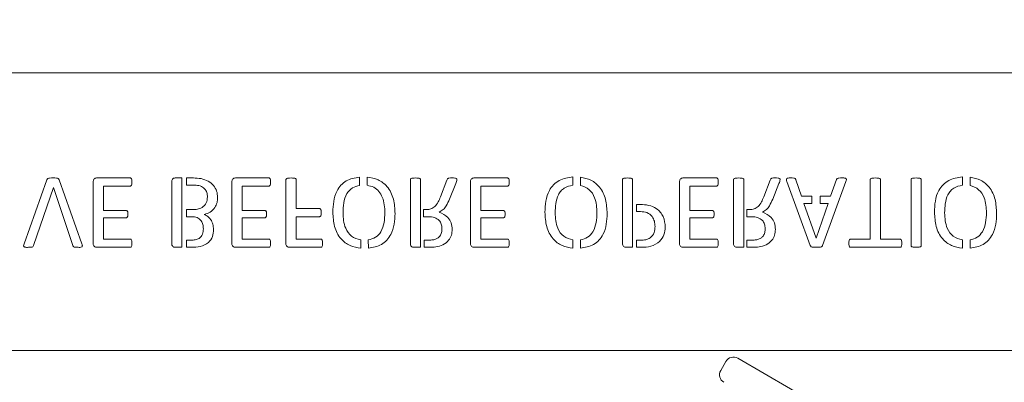
# Model space of a CAD drawing. Units: millimetres. Extents: x 47 to 3615, y -323 to 2930.
# Drawn here: x 1210 to 1352, y -130 to -78 of the extents above; entities that cross this region are included whole.
import ezdxf

# ---------------------------------------------------------------- set-up
doc = ezdxf.new("R2010")
doc.units = ezdxf.units.MM

msp = doc.modelspace()

# ---------------------------------------------------------------- linework, layer by layer
at = {"color": 7, "linetype": 'Continuous', "lineweight": 0}
for p, q in [((1151, -85.45), (1380.5, -85.45)), ((1225.77, -100.6), (1220.95, -100.6)), ((1233.25, -100.6), (1232.28, -100.6)), ((1233.25, -110.6), (1233.25, -100.6)), ((1234.9, -100.6), (1233.9, -100.6)), ((1233.9, -101.63), (1233.9, -100.6)), ((1245.77, -100.6), (1240.95, -100.6)), ((1258.88, -101.67), (1258.86, -100.47)), ((1259.98, -101.66), (1259.96, -100.48)), ((1280.18, -100.6), (1275.36, -100.6)), ((1289.64, -101.65), (1289.64, -100.46)), ((1290.73, -101.69), (1290.73, -100.49)), ((1310.33, -100.6), (1305.51, -100.6)), ((1345.81, -101.65), (1345.81, -100.46)), ((1346.91, -101.69), (1346.91, -100.49)), ((1213.77, -100.88), (1210.49, -110.09)), ((1211.84, -110.34), (1214.72, -102)), ((1214.72, -102), (1217.52, -110.32)), ((1218.81, -110.08), (1215.54, -100.88)), ((1220.46, -101.14), (1220.46, -110.06)), ((1221.93, -105.31), (1221.93, -101.78)), ((1221.93, -101.78), (1225.78, -101.78)), ((1231.78, -101.14), (1231.78, -110.06)), ((1233.9, -101.63), (1235.08, -101.63)), ((1240.46, -101.14), (1240.46, -110.06)), ((1241.93, -105.31), (1241.93, -101.78)), ((1241.93, -101.78), (1245.78, -101.78)), ((1248.25, -100.85), (1248.25, -110.06)), ((1249.72, -105.01), (1249.72, -100.85)), ((1266.19, -100.85), (1266.19, -110.06)), ((1267.66, -110.6), (1267.66, -100.85)), ((1271.46, -100.92), (1270.53, -103.3)), ((1271.83, -103.64), (1272.73, -101.42)), ((1274.87, -101.14), (1274.87, -110.06)), ((1276.34, -105.31), (1276.34, -101.78)), ((1276.34, -101.78), (1280.19, -101.78)), ((1296.78, -100.85), (1296.78, -110.03)), ((1298.25, -110.6), (1298.25, -100.85)), ((1305.01, -101.14), (1305.01, -110.06)), ((1306.48, -105.31), (1306.48, -101.78)), ((1306.48, -101.78), (1310.34, -101.78)), ((1312.81, -100.85), (1312.81, -110.06)), ((1314.28, -110.6), (1314.28, -100.85)), ((1318.07, -100.92), (1317.15, -103.3)), ((1318.45, -103.64), (1319.35, -101.42)), ((1320.5, -101.12), (1323.87, -110.33)), ((1322.61, -103.25), (1321.8, -100.87)), ((1325.64, -110.32), (1329.01, -101.11)), ((1327.65, -100.84), (1326.78, -103.25)), ((1332.51, -100.84), (1332.51, -109.42)), ((1333.98, -109.42), (1333.98, -100.84)), ((1338.4, -100.85), (1338.4, -110.35)), ((1339.87, -110.35), (1339.87, -100.85)), ((1324.1, -103.25), (1322.61, -103.25)), ((1324.1, -104.28), (1324.1, -103.25)), ((1326.78, -103.25), (1325.3, -103.25)), ((1325.3, -104.27), (1325.3, -103.25)), ((1253.09, -105.01), (1249.72, -105.01)), ((1299.36, -104.42), (1298.8, -104.42)), ((1298.8, -104.42), (1298.8, -105.45)), ((1322.95, -104.29), (1324.1, -104.28)), ((1324.72, -109.28), (1322.95, -104.29)), ((1326.44, -104.26), (1324.73, -109.28)), ((1325.3, -104.27), (1326.44, -104.26)), ((1225.2, -105.31), (1221.93, -105.31)), ((1221.93, -109.42), (1221.93, -106.34)), ((1221.93, -106.34), (1225.2, -106.34)), ((1234.76, -105.16), (1233.9, -105.16)), ((1233.9, -106.19), (1233.9, -105.16)), ((1233.9, -106.19), (1234.68, -106.19)), ((1245.2, -105.31), (1241.93, -105.31)), ((1241.93, -109.42), (1241.93, -106.34)), ((1241.93, -106.34), (1245.2, -106.34)), ((1249.72, -109.42), (1249.72, -106.19)), ((1249.72, -106.19), (1253.09, -106.19)), ((1268.52, -105.16), (1268.09, -105.16)), ((1268.09, -105.16), (1268.09, -106.19)), ((1268.09, -106.19), (1268.86, -106.19)), ((1279.61, -105.31), (1276.34, -105.31)), ((1276.34, -109.42), (1276.34, -106.34)), ((1276.34, -106.34), (1279.61, -106.34)), ((1298.8, -105.45), (1299.38, -105.45)), ((1309.76, -105.31), (1306.48, -105.31)), ((1306.48, -109.42), (1306.48, -106.34)), ((1306.48, -106.34), (1309.76, -106.34)), ((1315.13, -105.16), (1314.71, -105.16)), ((1314.71, -105.16), (1314.71, -106.19)), ((1314.71, -106.19), (1315.48, -106.19)), ((1324.73, -109.28), (1324.72, -109.28)), ((1220.96, -110.6), (1225.78, -110.6)), ((1225.78, -109.42), (1221.93, -109.42)), ((1232.28, -110.6), (1233.25, -110.6)), ((1234.55, -109.57), (1233.9, -109.57)), ((1233.9, -110.6), (1233.9, -109.57)), ((1233.9, -110.6), (1234.58, -110.6)), ((1240.96, -110.6), (1245.78, -110.6)), ((1245.78, -109.42), (1241.93, -109.42)), ((1248.75, -110.6), (1253.28, -110.6)), ((1253.29, -109.42), (1249.72, -109.42)), ((1259.05, -110.72), (1259.03, -109.54)), ((1260.14, -110.73), (1260.12, -109.53)), ((1266.68, -110.6), (1267.66, -110.6)), ((1268.7, -109.57), (1268.18, -109.57)), ((1268.18, -109.57), (1268.18, -110.6)), ((1268.18, -110.6), (1268.79, -110.6)), ((1275.37, -110.6), (1280.19, -110.6)), ((1280.2, -109.42), (1276.34, -109.42)), ((1289.64, -110.72), (1289.64, -109.54)), ((1290.73, -110.73), (1290.73, -109.53)), ((1297.31, -110.6), (1298.25, -110.6)), ((1299.41, -109.57), (1298.8, -109.57)), ((1298.8, -109.57), (1298.8, -110.6)), ((1298.8, -110.6), (1299.46, -110.6)), ((1305.52, -110.6), (1310.34, -110.6)), ((1310.34, -109.42), (1306.48, -109.42)), ((1313.3, -110.6), (1314.28, -110.6)), ((1315.32, -109.57), (1314.71, -109.57)), ((1314.71, -109.57), (1314.71, -110.6)), ((1314.71, -110.6), (1315.41, -110.6)), ((1332.51, -109.42), (1329.69, -109.42)), ((1329.7, -110.6), (1336.8, -110.6)), ((1336.81, -109.42), (1333.98, -109.42)), ((1345.81, -110.72), (1345.81, -109.54)), ((1346.91, -110.73), (1346.91, -109.53)), ((1363.45, -125.45), (1168.05, -125.45)), ((1310.95, -128.34), (1311.7, -127.05)), ((1313.41, -126.59), (1330.3, -136.34))]:
    msp.add_line(p, q, dxfattribs=at)
for radius in [262.5, 259.2]:
    msp.add_circle((1265.75, -60.18), radius, dxfattribs=at)
for centre, radius, start, end in [((1265.75, -60.18), 117.5, 210.7284, 246.9112), ((1265.75, -60.18), 117.5, 293.0888, 329.2716), ((1312.78, -127.67), 1.25, 60, 150), ((1312.03, -128.97), 1.25, 150, 240)]:
    msp.add_arc(centre, radius, start, end, dxfattribs=at)
for points, knots in [([(1214.68, -100.6), (1214.51, -100.6), (1214.26, -100.6), (1213.95, -100.65), (1213.82, -100.76), (1213.78, -100.84), (1213.77, -100.88)], [0, 0, 0, 0, 0.500612, 0.750456, 0.874899, 1, 1, 1, 1]), ([(1215.54, -100.88), (1215.52, -100.84), (1215.49, -100.77), (1215.36, -100.66), (1215.08, -100.6), (1214.84, -100.6), (1214.68, -100.6)], [0, 0, 0, 0, 0.125021, 0.249906, 0.499154, 1, 1, 1, 1]), ([(1220.95, -100.6), (1220.87, -100.61), (1220.72, -100.63), (1220.54, -100.77), (1220.46, -100.96), (1220.46, -101.08), (1220.46, -101.14)], [0, 0, 0, 0, 0.280338, 0.559534, 0.779367, 1, 1, 1, 1]), ([(1226.04, -101.18), (1226.04, -101.06), (1226.04, -100.89), (1225.96, -100.69), (1225.86, -100.61), (1225.8, -100.6), (1225.77, -100.6)], [0, 0, 0, 0, 0.50051, 0.750248, 0.874924, 1, 1, 1, 1]), ([(1232.28, -100.6), (1232.2, -100.61), (1232.04, -100.63), (1231.86, -100.77), (1231.79, -100.96), (1231.78, -101.08), (1231.78, -101.14)], [0, 0, 0, 0, 0.280334, 0.559531, 0.779367, 1, 1, 1, 1]), ([(1238.4, -103.42), (1238.37, -103.11), (1238.32, -102.47), (1237.83, -101.63), (1237.03, -101), (1236.01, -100.65), (1235.27, -100.62), (1234.9, -100.6)], [0, 0, 0, 0, 0.186533, 0.372928, 0.559432, 0.779555, 1, 1, 1, 1]), ([(1240.95, -100.6), (1240.87, -100.61), (1240.72, -100.63), (1240.54, -100.77), (1240.46, -100.96), (1240.46, -101.08), (1240.46, -101.14)], [0, 0, 0, 0, 0.280336, 0.559532, 0.779367, 1, 1, 1, 1]), ([(1246.04, -101.18), (1246.04, -101.06), (1246.04, -100.89), (1245.96, -100.69), (1245.86, -100.61), (1245.8, -100.6), (1245.77, -100.6)], [0, 0, 0, 0, 0.500511, 0.750248, 0.874926, 1, 1, 1, 1]), ([(1248.98, -100.6), (1248.85, -100.61), (1248.64, -100.62), (1248.39, -100.66), (1248.29, -100.73), (1248.26, -100.79), (1248.25, -100.83), (1248.25, -100.85)], [0, 0, 0, 0, 0.500218, 0.750067, 0.874668, 0.937383, 1, 1, 1, 1]), ([(1249.72, -100.85), (1249.71, -100.81), (1249.71, -100.76), (1249.66, -100.71), (1249.56, -100.65), (1249.33, -100.61), (1249.12, -100.61), (1248.98, -100.6)], [0, 0, 0, 0, 0.124334, 0.186928, 0.249725, 0.499799, 1, 1, 1, 1]), ([(1258.86, -100.47), (1258.19, -100.59), (1256.85, -100.82), (1255.55, -102.31), (1255.08, -103.97), (1255.04, -105.02), (1255.01, -105.55)], [0, 0, 0, 0, 0.2796657, 0.557834, 0.7786511, 1, 1, 1, 1]), ([(1263.98, -105.72), (1263.95, -105.03), (1263.87, -103.65), (1263.03, -101.86), (1261.57, -100.75), (1260.5, -100.57), (1259.96, -100.48)], [0, 0, 0, 0, 0.28081, 0.560183, 0.779806, 1, 1, 1, 1]), ([(1266.93, -100.6), (1266.79, -100.61), (1266.58, -100.61), (1266.35, -100.65), (1266.26, -100.71), (1266.22, -100.74), (1266.2, -100.79), (1266.19, -100.83), (1266.19, -100.85)], [0, 0, 0, 0, 0.4997188, 0.7494354, 0.8123494, 0.8747133, 0.9374888, 1, 1, 1, 1]), ([(1267.66, -100.85), (1267.66, -100.83), (1267.66, -100.8), (1267.62, -100.73), (1267.52, -100.66), (1267.28, -100.61), (1267.07, -100.61), (1266.93, -100.6)], [0, 0, 0, 0, 0.0626717, 0.1253806, 0.249696, 0.4997376, 1, 1, 1, 1]), ([(1272.19, -100.6), (1272.04, -100.6), (1271.86, -100.6), (1271.65, -100.66), (1271.52, -100.75), (1271.48, -100.85), (1271.46, -100.92)], [0, 0, 0, 0, 0.50064, 0.625962, 0.751048, 1, 1, 1, 1]), ([(1272.9, -100.85), (1272.9, -100.81), (1272.89, -100.76), (1272.85, -100.7), (1272.76, -100.65), (1272.53, -100.61), (1272.32, -100.6), (1272.19, -100.6)], [0, 0, 0, 0, 0.124446, 0.186941, 0.249767, 0.499507, 1, 1, 1, 1]), ([(1275.36, -100.6), (1275.29, -100.61), (1275.13, -100.63), (1274.95, -100.77), (1274.87, -100.96), (1274.87, -101.08), (1274.87, -101.14)], [0, 0, 0, 0, 0.280335, 0.559532, 0.779367, 1, 1, 1, 1]), ([(1280.46, -101.18), (1280.45, -101.06), (1280.45, -100.89), (1280.37, -100.69), (1280.27, -100.61), (1280.21, -100.6), (1280.18, -100.6)], [0, 0, 0, 0, 0.50051, 0.750248, 0.874925, 1, 1, 1, 1]), ([(1289.64, -100.46), (1288.95, -100.56), (1287.57, -100.74), (1286.17, -102.23), (1285.67, -103.93), (1285.62, -105.01), (1285.6, -105.55)], [0, 0, 0, 0, 0.279835, 0.55782, 0.778618, 1, 1, 1, 1]), ([(1294.57, -105.72), (1294.54, -105.04), (1294.46, -103.7), (1293.67, -101.95), (1292.29, -100.81), (1291.25, -100.6), (1290.73, -100.49)], [0, 0, 0, 0, 0.280788, 0.560275, 0.779888, 1, 1, 1, 1]), ([(1297.51, -100.6), (1297.37, -100.61), (1297.17, -100.61), (1296.94, -100.65), (1296.84, -100.71), (1296.81, -100.74), (1296.78, -100.79), (1296.78, -100.83), (1296.78, -100.85)], [0, 0, 0, 0, 0.4997183, 0.7494354, 0.8123493, 0.8747131, 0.9374887, 1, 1, 1, 1]), ([(1298.25, -100.85), (1298.25, -100.83), (1298.25, -100.79), (1298.21, -100.73), (1298.11, -100.66), (1297.86, -100.61), (1297.65, -100.61), (1297.51, -100.6)], [0, 0, 0, 0, 0.062712, 0.125349, 0.249783, 0.499811, 1, 1, 1, 1]), ([(1305.51, -100.6), (1305.43, -100.61), (1305.28, -100.63), (1305.1, -100.77), (1305.02, -100.96), (1305.02, -101.08), (1305.01, -101.14)], [0, 0, 0, 0, 0.280334, 0.559531, 0.779367, 1, 1, 1, 1]), ([(1310.6, -101.18), (1310.6, -101.06), (1310.6, -100.89), (1310.52, -100.69), (1310.42, -100.61), (1310.36, -100.6), (1310.33, -100.6)], [0, 0, 0, 0, 0.50051, 0.750248, 0.874924, 1, 1, 1, 1]), ([(1313.54, -100.6), (1313.4, -100.61), (1313.19, -100.61), (1312.97, -100.65), (1312.87, -100.71), (1312.83, -100.74), (1312.81, -100.79), (1312.81, -100.83), (1312.81, -100.85)], [0, 0, 0, 0, 0.499721, 0.749437, 0.812351, 0.874714, 0.937489, 1, 1, 1, 1]), ([(1314.28, -100.85), (1314.28, -100.83), (1314.28, -100.8), (1314.24, -100.73), (1314.14, -100.66), (1313.89, -100.61), (1313.68, -100.61), (1313.54, -100.6)], [0, 0, 0, 0, 0.062672, 0.12538, 0.249697, 0.499737, 1, 1, 1, 1]), ([(1318.8, -100.6), (1318.66, -100.6), (1318.47, -100.6), (1318.26, -100.66), (1318.14, -100.75), (1318.1, -100.85), (1318.07, -100.92)], [0, 0, 0, 0, 0.5006424, 0.6259617, 0.7510491, 1, 1, 1, 1]), ([(1319.52, -100.85), (1319.51, -100.81), (1319.51, -100.76), (1319.47, -100.7), (1319.38, -100.65), (1319.15, -100.61), (1318.94, -100.6), (1318.8, -100.6)], [0, 0, 0, 0, 0.124447, 0.18694, 0.249766, 0.499509, 1, 1, 1, 1]), ([(1321.06, -100.6), (1320.89, -100.59), (1320.69, -100.59), (1320.49, -100.68), (1320.44, -100.76), (1320.43, -100.92), (1320.47, -101.04), (1320.5, -101.12)], [0, 0, 0, 0, 0.499454, 0.562149, 0.624848, 0.749665, 1, 1, 1, 1]), ([(1321.8, -100.87), (1321.78, -100.84), (1321.76, -100.77), (1321.66, -100.67), (1321.41, -100.6), (1321.2, -100.6), (1321.06, -100.6)], [0, 0, 0, 0, 0.125374, 0.250135, 0.499025, 1, 1, 1, 1]), ([(1328.43, -100.6), (1328.29, -100.6), (1328.07, -100.61), (1327.81, -100.63), (1327.7, -100.74), (1327.67, -100.8), (1327.65, -100.84)], [0, 0, 0, 0, 0.50083, 0.750343, 0.874695, 1, 1, 1, 1]), ([(1329.01, -101.11), (1329.04, -101.03), (1329.07, -100.92), (1329.08, -100.79), (1329.06, -100.73), (1329.01, -100.67), (1328.81, -100.58), (1328.61, -100.59), (1328.43, -100.6)], [0, 0, 0, 0, 0.249617, 0.312768, 0.375212, 0.438052, 0.500798, 1, 1, 1, 1]), ([(1333.25, -100.6), (1333.11, -100.61), (1332.9, -100.61), (1332.67, -100.65), (1332.58, -100.71), (1332.54, -100.74), (1332.52, -100.79), (1332.52, -100.83), (1332.51, -100.84)], [0, 0, 0, 0, 0.4997192, 0.7494363, 0.8123458, 0.8747434, 0.9374728, 1, 1, 1, 1]), ([(1333.98, -100.84), (1333.98, -100.83), (1333.98, -100.79), (1333.96, -100.74), (1333.92, -100.7), (1333.83, -100.65), (1333.6, -100.61), (1333.39, -100.61), (1333.25, -100.6)], [0, 0, 0, 0, 0.0625351, 0.1251932, 0.1877075, 0.250385, 0.5003085, 1, 1, 1, 1]), ([(1339.13, -100.6), (1338.99, -100.61), (1338.78, -100.61), (1338.55, -100.65), (1338.46, -100.71), (1338.42, -100.74), (1338.4, -100.79), (1338.4, -100.83), (1338.4, -100.85)], [0, 0, 0, 0, 0.499723, 0.749422, 0.812347, 0.874707, 0.937484, 1, 1, 1, 1]), ([(1339.87, -100.85), (1339.87, -100.83), (1339.86, -100.79), (1339.84, -100.74), (1339.8, -100.71), (1339.71, -100.65), (1339.48, -100.61), (1339.27, -100.61), (1339.13, -100.6)], [0, 0, 0, 0, 0.062534, 0.125224, 0.187714, 0.250399, 0.500303, 1, 1, 1, 1]), ([(1345.81, -100.46), (1345.12, -100.56), (1343.75, -100.74), (1342.35, -102.23), (1341.84, -103.93), (1341.8, -105.01), (1341.78, -105.55)], [0, 0, 0, 0, 0.2798353, 0.5578199, 0.7786183, 1, 1, 1, 1]), ([(1350.75, -105.72), (1350.71, -105.04), (1350.64, -103.7), (1349.85, -101.95), (1348.47, -100.81), (1347.43, -100.6), (1346.91, -100.49)], [0, 0, 0, 0, 0.280788, 0.560276, 0.779888, 1, 1, 1, 1]), ([(1225.78, -101.78), (1225.81, -101.77), (1225.87, -101.76), (1225.96, -101.68), (1226.04, -101.48), (1226.04, -101.3), (1226.04, -101.18)], [0, 0, 0, 0, 0.12459, 0.249599, 0.499099, 1, 1, 1, 1]), ([(1235.08, -101.63), (1235.35, -101.65), (1235.88, -101.68), (1236.53, -102.1), (1236.88, -102.7), (1236.91, -103.12), (1236.93, -103.33)], [0, 0, 0, 0, 0.280335, 0.559644, 0.779627, 1, 1, 1, 1]), ([(1245.78, -101.78), (1245.81, -101.77), (1245.87, -101.76), (1245.96, -101.68), (1246.04, -101.48), (1246.04, -101.3), (1246.04, -101.18)], [0, 0, 0, 0, 0.12459, 0.249599, 0.499098, 1, 1, 1, 1]), ([(1256.48, -105.63), (1256.5, -105.15), (1256.54, -104.2), (1256.91, -102.9), (1257.77, -101.94), (1258.51, -101.76), (1258.88, -101.67)], [0, 0, 0, 0, 0.281211, 0.561248, 0.780487, 1, 1, 1, 1]), ([(1259.98, -101.66), (1260.3, -101.73), (1260.93, -101.87), (1261.7, -102.52), (1262.22, -103.41), (1262.47, -104.48), (1262.5, -105.24), (1262.51, -105.62)], [0, 0, 0, 0, 0.186329, 0.372659, 0.559281, 0.779491, 1, 1, 1, 1]), ([(1272.73, -101.42), (1272.77, -101.31), (1272.84, -101.13), (1272.88, -100.93), (1272.9, -100.85)], [0, 0, 0, 0, 0.560823, 1, 1, 1, 1]), ([(1280.19, -101.78), (1280.22, -101.77), (1280.28, -101.76), (1280.38, -101.68), (1280.46, -101.48), (1280.46, -101.3), (1280.46, -101.18)], [0, 0, 0, 0, 0.1245888, 0.2495971, 0.4990974, 1, 1, 1, 1]), ([(1287.07, -105.63), (1287.09, -105.19), (1287.12, -104.31), (1287.4, -103.22), (1287.87, -102.47), (1288.54, -101.87), (1289.2, -101.74), (1289.64, -101.65)], [0, 0, 0, 0, 0.250834, 0.50095, 0.626219, 0.751424, 1, 1, 1, 1]), ([(1290.73, -101.69), (1291.18, -101.84), (1292.08, -102.16), (1293, -103.67), (1293.06, -104.88), (1293.1, -105.62)], [0, 0, 0, 0, 0.278879, 0.558645, 1, 1, 1, 1]), ([(1310.34, -101.78), (1310.37, -101.77), (1310.43, -101.76), (1310.52, -101.68), (1310.6, -101.48), (1310.6, -101.3), (1310.6, -101.18)], [0, 0, 0, 0, 0.12459, 0.249599, 0.499098, 1, 1, 1, 1]), ([(1319.35, -101.42), (1319.39, -101.31), (1319.46, -101.13), (1319.5, -100.93), (1319.52, -100.85)], [0, 0, 0, 0, 0.5608224, 1, 1, 1, 1]), ([(1343.25, -105.63), (1343.26, -105.19), (1343.29, -104.31), (1343.58, -103.22), (1344.05, -102.47), (1344.72, -101.87), (1345.38, -101.74), (1345.81, -101.65)], [0, 0, 0, 0, 0.2508343, 0.5009497, 0.6262179, 0.7514228, 1, 1, 1, 1]), ([(1346.91, -101.69), (1347.35, -101.84), (1348.25, -102.16), (1349.18, -103.67), (1349.24, -104.88), (1349.28, -105.62)], [0, 0, 0, 0, 0.278878, 0.558644, 1, 1, 1, 1]), ([(1236.93, -103.33), (1236.9, -103.63), (1236.85, -104.24), (1236.23, -104.9), (1235.47, -105.14), (1235, -105.15), (1234.76, -105.16)], [0, 0, 0, 0, 0.279908, 0.557871, 0.778561, 1, 1, 1, 1]), ([(1236.46, -105.86), (1236.77, -105.77), (1237.38, -105.58), (1238.01, -104.92), (1238.35, -104.17), (1238.38, -103.67), (1238.4, -103.42)], [0, 0, 0, 0, 0.279617, 0.559145, 0.779505, 1, 1, 1, 1]), ([(1270.53, -103.3), (1270.43, -103.56), (1270.22, -104.07), (1269.8, -104.73), (1269.17, -105.11), (1268.73, -105.14), (1268.52, -105.16)], [0, 0, 0, 0, 0.280977, 0.560694, 0.780096, 1, 1, 1, 1]), ([(1270.36, -105.54), (1270.56, -105.42), (1270.96, -105.19), (1271.45, -104.51), (1271.69, -103.97), (1271.83, -103.64)], [0, 0, 0, 0, 0.279269, 0.559344, 1, 1, 1, 1]), ([(1317.15, -103.3), (1317.05, -103.56), (1316.84, -104.07), (1316.42, -104.73), (1315.79, -105.11), (1315.35, -105.14), (1315.13, -105.16)], [0, 0, 0, 0, 0.280977, 0.560694, 0.780096, 1, 1, 1, 1]), ([(1316.98, -105.54), (1317.18, -105.42), (1317.58, -105.19), (1318.07, -104.51), (1318.3, -103.97), (1318.45, -103.64)], [0, 0, 0, 0, 0.279269, 0.559343, 1, 1, 1, 1]), ([(1253.34, -105.6), (1253.34, -105.49), (1253.34, -105.31), (1253.26, -105.12), (1253.17, -105.03), (1253.12, -105.02), (1253.09, -105.01)], [0, 0, 0, 0, 0.501071, 0.750491, 0.875743, 1, 1, 1, 1]), ([(1302.96, -107.68), (1302.91, -107.16), (1302.8, -106.13), (1301.81, -104.99), (1300.57, -104.48), (1299.76, -104.44), (1299.36, -104.42)], [0, 0, 0, 0, 0.2798466, 0.5584146, 0.7788966, 1, 1, 1, 1]), ([(1225.46, -105.8), (1225.45, -105.7), (1225.45, -105.56), (1225.4, -105.42), (1225.35, -105.35), (1225.28, -105.31), (1225.22, -105.31), (1225.2, -105.31)], [0, 0, 0, 0, 0.499955, 0.625161, 0.750154, 0.874884, 1, 1, 1, 1]), ([(1225.2, -106.34), (1225.23, -106.33), (1225.28, -106.32), (1225.35, -106.27), (1225.4, -106.21), (1225.45, -106.05), (1225.46, -105.91), (1225.46, -105.8)], [0, 0, 0, 0, 0.1245775, 0.2497122, 0.3747194, 0.4998809, 1, 1, 1, 1]), ([(1234.68, -106.19), (1234.93, -106.2), (1235.45, -106.23), (1236.03, -106.71), (1236.3, -107.32), (1236.32, -107.72), (1236.34, -107.92)], [0, 0, 0, 0, 0.280159, 0.558764, 0.778977, 1, 1, 1, 1]), ([(1237.81, -108.03), (1237.79, -107.77), (1237.75, -107.27), (1237.45, -106.62), (1236.99, -106.14), (1236.64, -105.96), (1236.46, -105.86)], [0, 0, 0, 0, 0.280017, 0.559755, 0.779844, 1, 1, 1, 1]), ([(1245.46, -105.8), (1245.45, -105.7), (1245.45, -105.56), (1245.4, -105.42), (1245.35, -105.35), (1245.28, -105.31), (1245.22, -105.31), (1245.2, -105.31)], [0, 0, 0, 0, 0.499953, 0.625158, 0.750153, 0.874881, 1, 1, 1, 1]), ([(1245.2, -106.34), (1245.23, -106.33), (1245.28, -106.32), (1245.35, -106.27), (1245.4, -106.21), (1245.45, -106.05), (1245.46, -105.91), (1245.46, -105.8)], [0, 0, 0, 0, 0.12458, 0.249716, 0.374721, 0.499882, 1, 1, 1, 1]), ([(1253.09, -106.19), (1253.12, -106.18), (1253.17, -106.18), (1253.27, -106.1), (1253.34, -105.9), (1253.34, -105.72), (1253.34, -105.6)], [0, 0, 0, 0, 0.124276, 0.249331, 0.498712, 1, 1, 1, 1]), ([(1255.01, -105.55), (1255.05, -106.23), (1255.13, -107.6), (1255.99, -109.37), (1257.45, -110.46), (1258.52, -110.64), (1259.05, -110.72)], [0, 0, 0, 0, 0.280785, 0.560062, 0.779765, 1, 1, 1, 1]), ([(1259.03, -109.54), (1258.56, -109.41), (1257.62, -109.14), (1256.83, -107.96), (1256.53, -106.76), (1256.5, -106.01), (1256.48, -105.63)], [0, 0, 0, 0, 0.278418, 0.557612, 0.778639, 1, 1, 1, 1]), ([(1262.51, -105.62), (1262.5, -106.09), (1262.46, -107.03), (1262.06, -108.31), (1261.21, -109.25), (1260.48, -109.44), (1260.12, -109.53)], [0, 0, 0, 0, 0.281151, 0.561099, 0.780391, 1, 1, 1, 1]), ([(1260.14, -110.73), (1260.8, -110.61), (1262.12, -110.38), (1263.43, -108.92), (1263.92, -107.27), (1263.96, -106.24), (1263.98, -105.72)], [0, 0, 0, 0, 0.279667, 0.558001, 0.778779, 1, 1, 1, 1]), ([(1268.86, -106.19), (1269.13, -106.2), (1269.67, -106.24), (1270.34, -106.64), (1270.7, -107.25), (1270.73, -107.67), (1270.75, -107.89)], [0, 0, 0, 0, 0.280629, 0.559682, 0.779294, 1, 1, 1, 1]), ([(1272.22, -108.01), (1272.2, -107.7), (1272.15, -107.07), (1271.55, -106.08), (1270.81, -105.74), (1270.36, -105.54)], [0, 0, 0, 0, 0.2807188, 0.5606123, 1, 1, 1, 1]), ([(1279.87, -105.8), (1279.87, -105.7), (1279.87, -105.56), (1279.81, -105.42), (1279.76, -105.35), (1279.69, -105.31), (1279.64, -105.31), (1279.61, -105.31)], [0, 0, 0, 0, 0.499953, 0.625158, 0.750152, 0.874881, 1, 1, 1, 1]), ([(1279.61, -106.34), (1279.64, -106.33), (1279.69, -106.32), (1279.76, -106.27), (1279.81, -106.21), (1279.87, -106.05), (1279.87, -105.91), (1279.87, -105.8)], [0, 0, 0, 0, 0.12458, 0.249716, 0.374721, 0.499882, 1, 1, 1, 1]), ([(1285.6, -105.55), (1285.64, -106.23), (1285.72, -107.6), (1286.58, -109.37), (1288.04, -110.46), (1289.1, -110.64), (1289.64, -110.72)], [0, 0, 0, 0, 0.280785, 0.560062, 0.779765, 1, 1, 1, 1]), ([(1289.64, -109.54), (1289.17, -109.41), (1288.22, -109.15), (1287.42, -107.97), (1287.12, -106.77), (1287.09, -106.01), (1287.07, -105.63)], [0, 0, 0, 0, 0.2784218, 0.5575958, 0.7786268, 1, 1, 1, 1]), ([(1293.1, -105.62), (1293.08, -106.09), (1293.04, -107.03), (1292.65, -108.3), (1291.81, -109.24), (1291.09, -109.43), (1290.73, -109.53)], [0, 0, 0, 0, 0.28114, 0.561098, 0.780402, 1, 1, 1, 1]), ([(1290.73, -110.73), (1291.39, -110.61), (1292.71, -110.38), (1294.02, -108.92), (1294.51, -107.27), (1294.55, -106.24), (1294.57, -105.72)], [0, 0, 0, 0, 0.279668, 0.558001, 0.778779, 1, 1, 1, 1]), ([(1299.38, -105.45), (1299.7, -105.47), (1300.34, -105.51), (1301.08, -106.08), (1301.43, -106.83), (1301.47, -107.33), (1301.48, -107.58)], [0, 0, 0, 0, 0.280275, 0.558867, 0.779163, 1, 1, 1, 1]), ([(1310.01, -105.8), (1310.01, -105.7), (1310.01, -105.56), (1309.95, -105.42), (1309.91, -105.35), (1309.84, -105.31), (1309.78, -105.31), (1309.76, -105.31)], [0, 0, 0, 0, 0.499955, 0.625158, 0.750155, 0.874884, 1, 1, 1, 1]), ([(1309.76, -106.34), (1309.78, -106.33), (1309.84, -106.32), (1309.91, -106.27), (1309.96, -106.21), (1310.01, -106.05), (1310.01, -105.91), (1310.01, -105.8)], [0, 0, 0, 0, 0.124577, 0.249716, 0.37472, 0.499881, 1, 1, 1, 1]), ([(1315.48, -106.19), (1315.75, -106.2), (1316.29, -106.24), (1316.96, -106.64), (1317.32, -107.25), (1317.35, -107.67), (1317.37, -107.89)], [0, 0, 0, 0, 0.280629, 0.559682, 0.779294, 1, 1, 1, 1]), ([(1318.84, -108.01), (1318.82, -107.7), (1318.77, -107.07), (1318.17, -106.08), (1317.43, -105.74), (1316.98, -105.54)], [0, 0, 0, 0, 0.2807191, 0.5606128, 1, 1, 1, 1]), ([(1341.78, -105.55), (1341.82, -106.23), (1341.9, -107.6), (1342.76, -109.37), (1344.21, -110.46), (1345.28, -110.64), (1345.81, -110.72)], [0, 0, 0, 0, 0.280785, 0.5600617, 0.779765, 1, 1, 1, 1]), ([(1345.81, -109.54), (1345.34, -109.41), (1344.4, -109.15), (1343.59, -107.97), (1343.3, -106.77), (1343.27, -106.01), (1343.25, -105.63)], [0, 0, 0, 0, 0.278422, 0.557596, 0.778627, 1, 1, 1, 1]), ([(1349.28, -105.62), (1349.26, -106.09), (1349.22, -107.03), (1348.83, -108.3), (1347.99, -109.24), (1347.27, -109.43), (1346.91, -109.53)], [0, 0, 0, 0, 0.28114, 0.561098, 0.780403, 1, 1, 1, 1]), ([(1346.91, -110.73), (1347.57, -110.61), (1348.89, -110.38), (1350.2, -108.92), (1350.68, -107.27), (1350.73, -106.24), (1350.75, -105.72)], [0, 0, 0, 0, 0.279667, 0.558001, 0.778779, 1, 1, 1, 1]), ([(1270.75, -107.89), (1270.74, -108.08), (1270.72, -108.46), (1270.49, -108.97), (1270.12, -109.31), (1269.84, -109.42), (1269.69, -109.47)], [0, 0, 0, 0, 0.280337, 0.559862, 0.77965, 1, 1, 1, 1]), ([(1301.48, -107.58), (1301.46, -107.89), (1301.42, -108.5), (1300.89, -109.24), (1300.14, -109.55), (1299.65, -109.56), (1299.41, -109.57)], [0, 0, 0, 0, 0.280332, 0.558878, 0.778755, 1, 1, 1, 1]), ([(1299.46, -110.6), (1299.94, -110.58), (1300.91, -110.54), (1302.14, -109.89), (1302.86, -108.82), (1302.92, -108.06), (1302.96, -107.68)], [0, 0, 0, 0, 0.281059, 0.560209, 0.779807, 1, 1, 1, 1]), ([(1317.37, -107.89), (1317.36, -108.08), (1317.34, -108.46), (1317.11, -108.97), (1316.74, -109.31), (1316.45, -109.42), (1316.31, -109.47)], [0, 0, 0, 0, 0.2803365, 0.5598614, 0.7796501, 1, 1, 1, 1]), ([(1236.34, -107.92), (1236.32, -108.19), (1236.29, -108.71), (1235.82, -109.34), (1235.16, -109.55), (1234.75, -109.56), (1234.55, -109.57)], [0, 0, 0, 0, 0.280862, 0.558351, 0.778668, 1, 1, 1, 1]), ([(1234.58, -110.6), (1235.02, -110.59), (1235.9, -110.56), (1237.06, -110.04), (1237.73, -109.07), (1237.78, -108.37), (1237.81, -108.03)], [0, 0, 0, 0, 0.2812838, 0.5603546, 0.7796419, 1, 1, 1, 1]), ([(1269.87, -110.54), (1270.21, -110.46), (1270.91, -110.3), (1271.72, -109.68), (1272.16, -108.85), (1272.2, -108.29), (1272.22, -108.01)], [0, 0, 0, 0, 0.280614, 0.559769, 0.779577, 1, 1, 1, 1]), ([(1316.48, -110.54), (1316.83, -110.46), (1317.53, -110.3), (1318.34, -109.68), (1318.78, -108.85), (1318.82, -108.29), (1318.84, -108.01)], [0, 0, 0, 0, 0.280614, 0.559769, 0.779577, 1, 1, 1, 1]), ([(1210.49, -110.09), (1210.45, -110.18), (1210.41, -110.29), (1210.42, -110.43), (1210.45, -110.49), (1210.51, -110.54), (1210.73, -110.62), (1210.94, -110.61), (1211.13, -110.6)], [0, 0, 0, 0, 0.249506, 0.312524, 0.374853, 0.437657, 0.500483, 1, 1, 1, 1]), ([(1211.13, -110.6), (1211.26, -110.6), (1211.47, -110.61), (1211.75, -110.54), (1211.81, -110.41), (1211.84, -110.34)], [0, 0, 0, 0, 0.502069, 0.751222, 1, 1, 1, 1]), ([(1217.52, -110.32), (1217.53, -110.36), (1217.55, -110.43), (1217.64, -110.55), (1217.91, -110.6), (1218.13, -110.6), (1218.27, -110.6)], [0, 0, 0, 0, 0.125479, 0.249617, 0.498665, 1, 1, 1, 1]), ([(1218.27, -110.6), (1218.45, -110.61), (1218.65, -110.62), (1218.84, -110.52), (1218.89, -110.44), (1218.88, -110.28), (1218.84, -110.16), (1218.81, -110.08)], [0, 0, 0, 0, 0.499388, 0.562124, 0.624792, 0.74969, 1, 1, 1, 1]), ([(1220.46, -110.06), (1220.46, -110.14), (1220.47, -110.29), (1220.59, -110.48), (1220.78, -110.58), (1220.9, -110.59), (1220.96, -110.6)], [0, 0, 0, 0, 0.280216, 0.55767, 0.778892, 1, 1, 1, 1]), ([(1226.04, -110), (1226.04, -109.88), (1226.03, -109.71), (1225.97, -109.51), (1225.87, -109.43), (1225.81, -109.43), (1225.78, -109.42)], [0, 0, 0, 0, 0.500767, 0.750175, 0.87486, 1, 1, 1, 1]), ([(1225.78, -110.6), (1225.81, -110.6), (1225.87, -110.59), (1225.97, -110.51), (1226.03, -110.3), (1226.04, -110.12), (1226.04, -110)], [0, 0, 0, 0, 0.1245281, 0.2496857, 0.4993788, 1, 1, 1, 1]), ([(1231.78, -110.06), (1231.78, -110.14), (1231.79, -110.29), (1231.92, -110.48), (1232.1, -110.58), (1232.22, -110.59), (1232.28, -110.6)], [0, 0, 0, 0, 0.280215, 0.557693, 0.778919, 1, 1, 1, 1]), ([(1240.46, -110.06), (1240.46, -110.14), (1240.47, -110.29), (1240.59, -110.48), (1240.78, -110.58), (1240.9, -110.59), (1240.96, -110.6)], [0, 0, 0, 0, 0.280215, 0.557671, 0.778888, 1, 1, 1, 1]), ([(1246.04, -110), (1246.04, -109.88), (1246.03, -109.71), (1245.97, -109.51), (1245.87, -109.43), (1245.81, -109.43), (1245.78, -109.42)], [0, 0, 0, 0, 0.5007676, 0.7501754, 0.8748599, 1, 1, 1, 1]), ([(1245.78, -110.6), (1245.81, -110.6), (1245.87, -110.59), (1245.97, -110.51), (1246.03, -110.3), (1246.04, -110.12), (1246.04, -110)], [0, 0, 0, 0, 0.124528, 0.249682, 0.499378, 1, 1, 1, 1]), ([(1248.25, -110.06), (1248.25, -110.14), (1248.26, -110.3), (1248.39, -110.48), (1248.57, -110.58), (1248.69, -110.59), (1248.75, -110.6)], [0, 0, 0, 0, 0.280457, 0.558186, 0.77913, 1, 1, 1, 1]), ([(1253.28, -110.6), (1253.31, -110.6), (1253.37, -110.59), (1253.46, -110.51), (1253.54, -110.3), (1253.54, -110.12), (1253.54, -110)], [0, 0, 0, 0, 0.124054, 0.249198, 0.499032, 1, 1, 1, 1]), ([(1253.54, -110), (1253.54, -109.89), (1253.54, -109.71), (1253.46, -109.52), (1253.38, -109.44), (1253.32, -109.43), (1253.29, -109.42)], [0, 0, 0, 0, 0.500872, 0.750263, 0.875187, 1, 1, 1, 1]), ([(1266.19, -110.06), (1266.19, -110.14), (1266.2, -110.29), (1266.32, -110.48), (1266.5, -110.58), (1266.62, -110.59), (1266.68, -110.6)], [0, 0, 0, 0, 0.280474, 0.558046, 0.779074, 1, 1, 1, 1]), ([(1269.69, -109.47), (1269.51, -109.51), (1269.18, -109.57), (1268.85, -109.57), (1268.7, -109.57)], [0, 0, 0, 0, 0.559475, 1, 1, 1, 1]), ([(1268.79, -110.6), (1268.99, -110.6), (1269.35, -110.59), (1269.71, -110.56), (1269.87, -110.54)], [0, 0, 0, 0, 0.559957, 1, 1, 1, 1]), ([(1274.87, -110.06), (1274.87, -110.14), (1274.88, -110.29), (1275.01, -110.48), (1275.19, -110.58), (1275.31, -110.59), (1275.37, -110.6)], [0, 0, 0, 0, 0.280215, 0.557671, 0.77889, 1, 1, 1, 1]), ([(1280.19, -110.6), (1280.22, -110.6), (1280.28, -110.59), (1280.38, -110.51), (1280.44, -110.3), (1280.45, -110.12), (1280.46, -110)], [0, 0, 0, 0, 0.124528, 0.249683, 0.499378, 1, 1, 1, 1]), ([(1280.46, -110), (1280.45, -109.88), (1280.44, -109.71), (1280.38, -109.51), (1280.28, -109.43), (1280.23, -109.43), (1280.2, -109.42)], [0, 0, 0, 0, 0.500767, 0.750176, 0.874859, 1, 1, 1, 1]), ([(1296.78, -110.03), (1296.78, -110.11), (1296.79, -110.28), (1296.93, -110.48), (1297.11, -110.58), (1297.24, -110.59), (1297.31, -110.6)], [0, 0, 0, 0, 0.280587, 0.558589, 0.779275, 1, 1, 1, 1]), ([(1305.01, -110.06), (1305.02, -110.14), (1305.03, -110.29), (1305.15, -110.48), (1305.33, -110.58), (1305.46, -110.59), (1305.52, -110.6)], [0, 0, 0, 0, 0.280216, 0.557674, 0.778892, 1, 1, 1, 1]), ([(1310.6, -110), (1310.6, -109.88), (1310.59, -109.71), (1310.52, -109.51), (1310.43, -109.43), (1310.37, -109.43), (1310.34, -109.42)], [0, 0, 0, 0, 0.500767, 0.750176, 0.87486, 1, 1, 1, 1]), ([(1310.34, -110.6), (1310.37, -110.6), (1310.43, -110.59), (1310.53, -110.51), (1310.59, -110.3), (1310.6, -110.12), (1310.6, -110)], [0, 0, 0, 0, 0.124528, 0.249682, 0.499378, 1, 1, 1, 1]), ([(1312.81, -110.06), (1312.81, -110.14), (1312.82, -110.29), (1312.94, -110.48), (1313.12, -110.58), (1313.24, -110.59), (1313.3, -110.6)], [0, 0, 0, 0, 0.280474, 0.558045, 0.779072, 1, 1, 1, 1]), ([(1316.31, -109.47), (1316.13, -109.51), (1315.8, -109.57), (1315.46, -109.57), (1315.32, -109.57)], [0, 0, 0, 0, 0.559475, 1, 1, 1, 1]), ([(1315.41, -110.6), (1315.61, -110.6), (1315.97, -110.59), (1316.33, -110.56), (1316.48, -110.54)], [0, 0, 0, 0, 0.559956, 1, 1, 1, 1]), ([(1323.87, -110.33), (1323.88, -110.37), (1323.92, -110.44), (1324.05, -110.55), (1324.33, -110.6), (1324.57, -110.6), (1324.73, -110.6)], [0, 0, 0, 0, 0.125176, 0.249695, 0.499265, 1, 1, 1, 1]), ([(1324.73, -110.6), (1324.9, -110.6), (1325.15, -110.6), (1325.45, -110.55), (1325.59, -110.44), (1325.63, -110.36), (1325.64, -110.32)], [0, 0, 0, 0, 0.500827, 0.750323, 0.87488, 1, 1, 1, 1]), ([(1329.69, -109.42), (1329.66, -109.43), (1329.6, -109.43), (1329.51, -109.51), (1329.44, -109.71), (1329.43, -109.89), (1329.43, -110)], [0, 0, 0, 0, 0.1252922, 0.2500225, 0.4992638, 1, 1, 1, 1]), ([(1329.43, -110), (1329.43, -110.12), (1329.44, -110.3), (1329.51, -110.51), (1329.6, -110.59), (1329.66, -110.6), (1329.7, -110.6)], [0, 0, 0, 0, 0.500672, 0.750364, 0.875295, 1, 1, 1, 1]), ([(1336.8, -110.6), (1336.83, -110.6), (1336.9, -110.59), (1336.99, -110.51), (1337.07, -110.31), (1337.07, -110.12), (1337.07, -110)], [0, 0, 0, 0, 0.124548, 0.249529, 0.499072, 1, 1, 1, 1]), ([(1337.07, -110), (1337.07, -109.89), (1337.07, -109.71), (1336.99, -109.51), (1336.9, -109.43), (1336.84, -109.43), (1336.81, -109.42)], [0, 0, 0, 0, 0.500968, 0.750047, 0.874716, 1, 1, 1, 1]), ([(1338.4, -110.35), (1338.4, -110.37), (1338.4, -110.41), (1338.42, -110.46), (1338.46, -110.49), (1338.56, -110.54), (1338.78, -110.59), (1338.99, -110.59), (1339.13, -110.6)], [0, 0, 0, 0, 0.0625331, 0.1252719, 0.1876818, 0.2505073, 0.5002793, 1, 1, 1, 1]), ([(1339.13, -110.6), (1339.27, -110.59), (1339.48, -110.59), (1339.71, -110.54), (1339.8, -110.5), (1339.84, -110.46), (1339.86, -110.41), (1339.87, -110.37), (1339.87, -110.35)], [0, 0, 0, 0, 0.499799, 0.749767, 0.812233, 0.874827, 0.937464, 1, 1, 1, 1])]:
    msp.add_open_spline(points, degree=3, knots=knots, dxfattribs=at)

doc.saveas('drawing.dxf')
